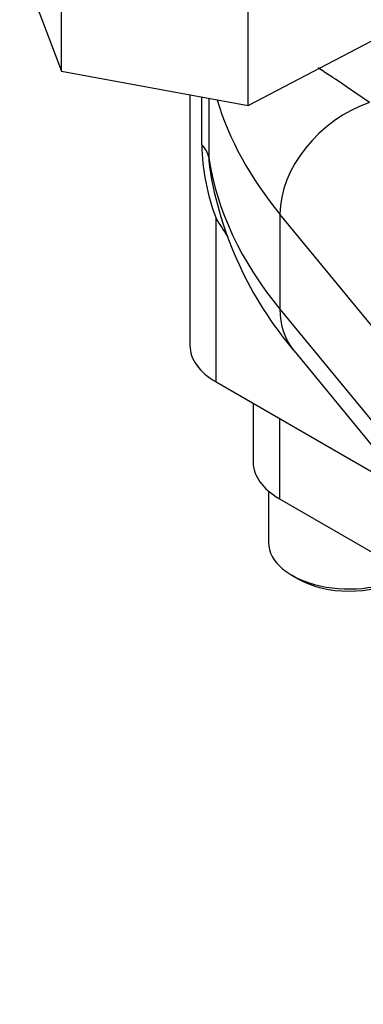
# Model space of a CAD drawing. Units: millimetres. Extents: x 0 to 594, y 0 to 420.
# Drawn here: x 347 to 351, y 328 to 339 of the extents above; entities that cross this region are included whole.
import ezdxf

# ---------------------------------------------------------------- set-up
doc = ezdxf.new("R2010")
doc.units = ezdxf.units.MM
for name, color, linetype in [('Default', 7, 'Continuous'), ('GB-IS8-GCASE', 7, 'Continuous'), ('II0-55-ADPIMP4-S', 7, 'Continuous')]:
    doc.layers.add(name, color=color, linetype=linetype)

# ---------------------------------------------------------------- blocks, each defined once
blk = doc.blocks.new('SE6')
at = {"layer": 'GB-IS8-GCASE', "color": 7, "linetype": 'Continuous'}
for p, q in [((349.213, 338.212), (349.213, 335.41)), ((349.346, 337.654), (349.346, 338.188)), ((349.424, 338.174), (349.424, 337.511)), ((356.22, 329.568), (350.22, 336.877)), ((350.22, 336.877), (350.22, 335.815)), ((349.506, 335.002), (349.506, 336.831)), ((350.22, 335.815), (356.22, 328.506)), ((350.377, 335.35), (356.377, 328.041)), ((349.506, 335.002), (351.705, 333.733)), ((349.92, 334.763), (349.92, 334.104)), ((350.213, 334.594), (350.213, 333.696)), ((350.091, 333.781), (350.091, 333.206)), ((350.213, 333.696), (353.106, 332.025)), ((350.355, 332.839), (350.425, 332.798))]:
    blk.add_line(p, q, dxfattribs=at)
for centre, radius, start, end in [((351.788, 337.701), 2.443, 181.1134, 200.8767), ((351.085, 337.62), 1.665, 183.7518, 188.5869), ((353.587, 338.074), 4.21, 189.129, 220.3086), ((354.155, 339.67), 5.448, 211.4114, 213.973)]:
    blk.add_arc(centre, radius, start, end, dxfattribs=at)
for centre, major_axis, ratio, start_param, end_param in [((357.991, 339.003), (-8.6, 0), 0.57735, 0.171363, 0.442589), ((351.304, 337.173), (-0.928, -0.761), 0.737824, 4.244904, 5.7386), ((348.826, 337.481), (0.6, 0), 0.57735, 0.086768, 0.521628), ((357.991, 337.942), (-8.6, 0), 0.57735, 0.086768, 0.442589), ((351.304, 336.112), (0.928, 0.761), 0.737824, 2.597007, 3.141593), ((350.213, 335.41), (1, 0), 0.57735, 3.141593, 3.926991), ((350.92, 334.104), (1, 0), 0.57735, 3.141593, 3.926991), ((350.991, 333.206), (0.9, 0), 0.57735, 3.141593, 5.55309), ((350.991, 333.124), (-0.8, 0), 0.57735, 0.785398, 2.356194)]:
    blk.add_ellipse(centre, major_axis=major_axis, ratio=ratio, start_param=start_param, end_param=end_param, dxfattribs=at)
blk.add_open_spline([(351.221, 338.127), (351.074, 338.229), (350.93, 338.328), (350.74, 338.453), (350.692, 338.483), (350.645, 338.513)], degree=3, knots=[0, 0, 0, 0, 0.25, 0.25, 0.3337289, 0.3337289, 0.3337289, 0.3337289], dxfattribs=at)
at = {"layer": 'II0-55-ADPIMP4-S', "color": 7, "linetype": 'Continuous'}
for p, q in [((347.776, 338.478), (347.776, 340.927)), ((349.866, 338.092), (349.866, 340.541)), ((347.31, 339.715), (347.776, 338.478)), ((349.866, 338.092), (351.49, 338.944)), ((347.776, 338.478), (349.866, 338.092))]:
    blk.add_line(p, q, dxfattribs=at)

msp = doc.modelspace()

# ---------------------------------------------------------------- block references
at = {"layer": 'Default'}
msp.add_blockref('SE6', (0, 0), dxfattribs=at)

doc.saveas('drawing.dxf')
